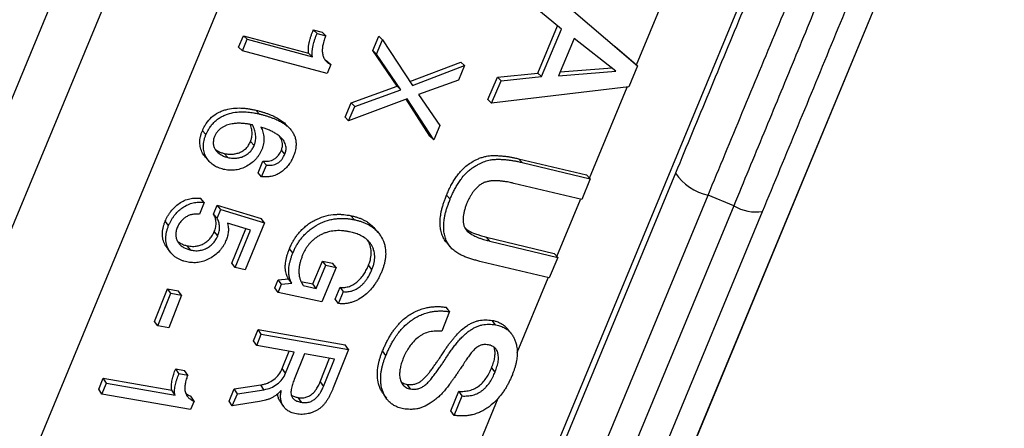
# Model space of a CAD drawing. Units: millimetres. Extents: x 0 to 420, y 0 to 297.
# Drawn here: x 206 to 218, y 220 to 225 of the extents above; entities that cross this region are included whole.
import ezdxf

# ---------------------------------------------------------------- set-up
doc = ezdxf.new("R2010")
doc.units = ezdxf.units.MM

msp = doc.modelspace()

# ---------------------------------------------------------------- linework, layer by layer
at = {"color": 7, "linetype": 'Continuous', "lineweight": 25}
for p, q in [((199.069, 202.949), (220.79, 255.388)), ((197.767, 203.423), (217.995, 252.256)), ((197.29, 203.945), (217.232, 252.089)), ((208.135, 204.305), (227.273, 250.508)), ((208.158, 204.354), (227.255, 250.46)), ((212.431, 225.407), (213.676, 224.345)), ((212.689, 224.82), (212.317, 225.127)), ((212.381, 224.248), (212.639, 224.862)), ((212.43, 224.204), (212.689, 224.82)), ((208.503, 224.585), (208.566, 224.735)), ((208.566, 224.735), (209.41, 224.508)), ((208.614, 224.688), (208.566, 224.735)), ((209.471, 224.809), (209.584, 224.779)), ((209.52, 224.763), (209.471, 224.809)), ((209.52, 224.763), (209.632, 224.733)), ((209.632, 224.733), (209.584, 224.779)), ((210.242, 224.541), (210.319, 224.729)), ((210.368, 224.683), (210.319, 224.729)), ((212.854, 224.698), (212.651, 224.215)), ((213.395, 224.275), (212.854, 224.698)), ((208.551, 224.538), (208.503, 224.585)), ((208.551, 224.538), (208.614, 224.688)), ((208.614, 224.688), (209.459, 224.462)), ((210.291, 224.495), (210.368, 224.683)), ((210.368, 224.683), (210.758, 224.089)), ((213.385, 224.594), (213.627, 224.388)), ((209.649, 224.243), (208.551, 224.538)), ((209.459, 224.462), (209.41, 224.508)), ((210.56, 224.078), (210.242, 224.541)), ((210.291, 224.495), (210.242, 224.541)), ((210.608, 224.031), (210.291, 224.495)), ((209.697, 224.36), (209.649, 224.406)), ((209.697, 224.36), (209.649, 224.243)), ((210.724, 224.141), (211.383, 224.392)), ((210.758, 224.089), (211.432, 224.347)), ((211.432, 224.347), (211.355, 224.159)), ((211.432, 224.347), (211.383, 224.392)), ((212.672, 224.265), (213.345, 224.318)), ((213.676, 224.345), (213.561, 224.071)), ((213.676, 224.345), (213.627, 224.388)), ((211.733, 223.906), (211.858, 224.197)), ((211.858, 224.197), (212.381, 224.248)), ((211.907, 224.151), (211.858, 224.197)), ((211.907, 224.151), (212.43, 224.204)), ((212.43, 224.204), (212.381, 224.248)), ((212.651, 224.215), (213.395, 224.275)), ((209.961, 223.865), (210.56, 224.078)), ((210.608, 224.031), (210.56, 224.078)), ((211.355, 224.159), (210.836, 223.972)), ((211.781, 223.86), (211.907, 224.151)), ((213.561, 224.071), (211.781, 223.86)), ((210.009, 223.817), (210.608, 224.031)), ((210.836, 223.972), (211.111, 223.571)), ((209.882, 223.68), (209.961, 223.865)), ((210.686, 223.917), (209.929, 223.631)), ((209.929, 223.631), (210.009, 223.817)), ((210.009, 223.817), (209.961, 223.865)), ((210.984, 223.433), (210.673, 223.911)), ((211.032, 223.385), (210.686, 223.917)), ((211.781, 223.86), (211.733, 223.906)), ((208.774, 223.718), (208.727, 223.768)), ((209.929, 223.631), (209.882, 223.68)), ((211.111, 223.571), (211.032, 223.385)), ((208.079, 223.451), (208.033, 223.502)), ((211.032, 223.385), (210.984, 223.433)), ((208.657, 223.361), (208.703, 223.31)), ((208.314, 223.208), (208.361, 223.156)), ((209.103, 223.2), (209.057, 223.251)), ((208.755, 222.956), (208.818, 223.107)), ((208.801, 222.904), (208.864, 223.055)), ((208.864, 223.055), (208.818, 223.107)), ((212.13, 223.139), (213.013, 222.928)), ((212.178, 223.09), (212.13, 223.139)), ((212.178, 223.09), (213.061, 222.879)), ((214.167, 222.952), (205.872, 202.926)), ((208.801, 222.904), (208.755, 222.956)), ((213.061, 222.879), (213.013, 222.928)), ((212.952, 222.608), (212.072, 222.819)), ((213.061, 222.879), (212.952, 222.608)), ((206.255, 202.546), (214.589, 222.665)), ((211.245, 222.616), (211.199, 222.667)), ((214.922, 222.527), (214.589, 222.665)), ((214.922, 222.527), (206.588, 202.408)), ((208.055, 222.573), (207.994, 222.421)), ((208.055, 222.573), (208.01, 222.626)), ((208.179, 222.42), (208.226, 222.535)), ((208.226, 222.535), (208.794, 222.363)), ((208.271, 222.481), (208.226, 222.535)), ((207.057, 202.563), (215.296, 222.453)), ((208.225, 222.366), (208.179, 222.42)), ((208.225, 222.366), (208.271, 222.481)), ((208.271, 222.481), (208.839, 222.308)), ((210.005, 222.347), (209.959, 222.4)), ((207.595, 222.272), (207.551, 222.327)), ((208.656, 222.211), (208.358, 222.301)), ((208.839, 222.308), (208.589, 221.698)), ((208.839, 222.308), (208.794, 222.363)), ((208.232, 222.14), (208.187, 222.195)), ((208.413, 221.783), (208.596, 222.229)), ((208.457, 221.727), (208.656, 222.211)), ((207.882, 221.954), (207.837, 222.01)), ((211.717, 222.122), (212.596, 221.911)), ((211.762, 222.07), (211.717, 222.122)), ((211.762, 222.07), (212.642, 221.859)), ((209.207, 221.917), (209.162, 221.972)), ((212.642, 221.859), (212.596, 221.911)), ((208.457, 221.727), (208.413, 221.783)), ((209.466, 221.514), (209.589, 221.812)), ((209.51, 221.457), (209.634, 221.756)), ((209.589, 221.812), (209.722, 221.784)), ((209.634, 221.756), (209.589, 221.812)), ((209.634, 221.756), (209.767, 221.728)), ((209.767, 221.728), (209.722, 221.784)), ((210.232, 221.702), (210.187, 221.757)), ((212.529, 221.592), (211.646, 221.803)), ((212.642, 221.859), (212.529, 221.592)), ((208.589, 221.698), (208.457, 221.727)), ((209.767, 221.728), (209.583, 221.284)), ((208.971, 221.462), (209.015, 221.567)), ((209.015, 221.567), (209.148, 221.581)), ((209.059, 221.51), (209.015, 221.567)), ((209.015, 221.405), (209.059, 221.51)), ((209.059, 221.51), (209.192, 221.525)), ((209.192, 221.525), (209.148, 221.581)), ((209.31, 221.547), (209.466, 221.514)), ((209.51, 221.457), (209.466, 221.514)), ((207.414, 221.029), (207.58, 221.451)), ((207.457, 220.97), (207.623, 221.393)), ((207.58, 221.451), (207.719, 221.427)), ((207.623, 221.393), (207.58, 221.451)), ((207.623, 221.393), (207.763, 221.369)), ((207.763, 221.369), (207.719, 221.427)), ((209.015, 221.405), (208.971, 221.462)), ((209.583, 221.284), (209.015, 221.405)), ((209.341, 221.493), (209.51, 221.457)), ((209.754, 221.317), (209.819, 221.471)), ((209.798, 221.26), (209.863, 221.415)), ((209.863, 221.415), (209.819, 221.471)), ((207.763, 221.369), (207.597, 220.945)), ((209.798, 221.26), (209.754, 221.317)), ((211.238, 221.156), (211.137, 220.901)), ((211.238, 221.156), (211.193, 221.212)), ((207.457, 220.97), (207.414, 221.029)), ((211.835, 220.986), (211.791, 221.042)), ((207.597, 220.945), (207.457, 220.97)), ((208.695, 220.775), (208.754, 220.923)), ((208.738, 220.715), (208.797, 220.864)), ((208.754, 220.923), (209.884, 220.725)), ((208.797, 220.864), (208.754, 220.923)), ((208.797, 220.864), (209.928, 220.666)), ((208.738, 220.715), (208.695, 220.775)), ((209.222, 220.631), (208.738, 220.715)), ((209.069, 220.416), (209.159, 220.642)), ((209.112, 220.356), (209.222, 220.631)), ((209.356, 220.607), (209.223, 220.276)), ((209.744, 220.539), (209.356, 220.607)), ((209.928, 220.666), (209.73, 220.169)), ((209.928, 220.666), (209.884, 220.725)), ((210.413, 220.586), (210.369, 220.645)), ((209.56, 220.246), (209.682, 220.55)), ((209.603, 220.185), (209.744, 220.539)), ((207.687, 220.412), (207.801, 220.392)), ((207.729, 220.351), (207.687, 220.412)), ((207.729, 220.351), (207.843, 220.331)), ((207.843, 220.331), (207.801, 220.392)), ((209.112, 220.356), (209.069, 220.416)), ((211.827, 220.37), (211.784, 220.428)), ((206.689, 220.149), (206.747, 220.291)), ((206.73, 220.087), (206.789, 220.228)), ((206.747, 220.291), (207.636, 220.135)), ((206.789, 220.228), (206.747, 220.291)), ((206.789, 220.228), (207.678, 220.073)), ((209.56, 220.246), (209.603, 220.185)), ((206.73, 220.087), (206.689, 220.149)), ((207.678, 220.073), (207.636, 220.135)), ((208.379, 219.995), (208.444, 220.153)), ((208.444, 220.153), (208.789, 220.205)), ((208.487, 220.091), (208.444, 220.153)), ((208.487, 220.091), (208.831, 220.143)), ((208.831, 220.143), (208.789, 220.205)), ((209.055, 220.13), (209.051, 220.131)), ((210.731, 220.152), (210.689, 220.212)), ((211.256, 219.87), (211.36, 220.122)), ((211.403, 220.062), (211.36, 220.122)), ((207.88, 219.885), (206.73, 220.087)), ((207.926, 219.994), (207.88, 219.885)), ((207.926, 219.994), (207.884, 220.057)), ((208.421, 219.932), (208.379, 219.995)), ((208.421, 219.932), (208.487, 220.091)), ((208.775, 219.99), (208.421, 219.932)), ((209.271, 220.042), (209.313, 219.98)), ((211.298, 219.809), (211.403, 220.062)), ((211.298, 219.809), (211.256, 219.87))]:
    msp.add_line(p, q, dxfattribs=at)
at = {"color": 8, "linetype": 'Continuous', "lineweight": 25}
for p, q in [((206.37, 204.311), (222.956, 244.353)), ((213.66, 224.358), (214.262, 225.809)), ((213.052, 222.888), (213.54, 224.068)), ((212.63, 221.871), (212.937, 222.611)), ((212.114, 220.624), (212.515, 221.593)), ((211.494, 219.127), (211.869, 220.033))]:
    msp.add_line(p, q, dxfattribs=at)
at = {"color": 7, "linetype": 'Continuous', "lineweight": 25, "flags": 128}
for points in [[(209.166, 223.53), (209.142, 223.555), (209.119, 223.58)], [(208.073, 223.159), (208.097, 223.133), (208.12, 223.107)], [(210.312, 222.182), (210.289, 222.208), (210.267, 222.235)], [(211.203, 222.048), (211.226, 222.021), (211.249, 221.994)], [(207.576, 221.979), (207.598, 221.95), (207.621, 221.922)], [(212.039, 220.87), (212.017, 220.898), (211.995, 220.926)], [(209.043, 219.988), (209.064, 219.956), (209.085, 219.925)], [(210.375, 220.093), (210.396, 220.063), (210.418, 220.032)]]:
    msp.add_lwpolyline(points, dxfattribs=at)
at = {"color": 7, "linetype": 'Continuous', "lineweight": 25}
for centre, radius, start, end in [((214.734, 223.333), 0.683, 213.9282, 257.7433), ((215.22, 223.047), 0.599, 240.2348, 277.3124)]:
    msp.add_arc(centre, radius, start, end, dxfattribs=at)
for points, knots in [([(228.087, 255.823), (227.97, 255.513), (227.736, 254.892), (227.376, 253.941), (227.008, 252.972), (226.632, 251.986), (226.249, 250.983), (225.857, 249.96), (225.456, 248.917), (225.047, 247.856), (224.631, 246.783), (224.211, 245.698), (223.785, 244.604), (223.354, 243.499), (222.918, 242.386), (222.502, 241.325), (222.105, 240.317), (221.729, 239.365), (221.351, 238.408), (220.97, 237.448), (220.564, 236.426), (220.131, 235.339), (219.671, 234.189), (219.209, 233.038), (218.746, 231.886), (218.281, 230.735), (217.815, 229.585), (217.348, 228.436), (216.906, 227.352), (216.489, 226.331), (216.096, 225.374), (215.704, 224.42), (215.312, 223.471), (215.052, 222.842), (214.922, 222.527)], [0, 0, 0, 0, 0.032235, 0.064475, 0.096709, 0.129157, 0.161611, 0.194058, 0.227069, 0.260093, 0.293116, 0.326127, 0.359138, 0.392162, 0.425185, 0.458196, 0.485959, 0.513734, 0.541512, 0.569286, 0.597049, 0.630056, 0.663076, 0.696095, 0.729102, 0.762109, 0.795128, 0.828148, 0.861155, 0.888916, 0.916689, 0.944466, 0.972238, 1, 1, 1, 1]), ([(215.296, 222.453), (215.449, 222.824), (215.757, 223.567), (216.219, 224.689), (216.682, 225.817), (217.145, 226.949), (217.609, 228.085), (218.072, 229.224), (218.535, 230.366), (218.972, 231.448), (219.383, 232.471), (219.77, 233.432), (220.155, 234.393), (220.538, 235.353), (220.944, 236.371), (221.371, 237.446), (221.819, 238.578), (222.264, 239.705), (222.705, 240.825), (223.143, 241.939), (223.576, 243.046), (224.004, 244.144), (224.405, 245.175), (224.78, 246.14), (225.128, 247.04), (225.473, 247.932), (225.813, 248.816), (226.167, 249.737), (226.533, 250.693), (226.911, 251.682), (227.283, 252.659), (227.649, 253.623), (228.009, 254.574), (228.243, 255.194), (228.359, 255.503)], [0, 0, 0, 0, 0.033009, 0.066031, 0.099053, 0.132062, 0.165071, 0.198093, 0.231114, 0.264123, 0.291888, 0.319665, 0.347445, 0.375221, 0.402987, 0.435996, 0.469018, 0.502041, 0.53505, 0.56806, 0.601082, 0.634104, 0.667114, 0.694877, 0.722651, 0.750429, 0.778204, 0.805967, 0.838197, 0.870434, 0.902664, 0.935107, 0.967557, 1, 1, 1, 1]), ([(217.776, 231.595), (217.747, 231.528), (217.571, 231.109), (217.247, 230.336), (216.804, 229.28), (216.362, 228.225), (215.92, 227.168), (215.479, 226.111), (215.039, 225.053), (214.601, 223.999), (214.312, 223.301), (214.167, 222.952)], [0, 0, 0, 0, 0.023176, 0.1446, 0.266064, 0.387529, 0.508953, 0.631694, 0.754477, 0.877259, 1, 1, 1, 1]), ([(214.589, 222.665), (214.737, 223.023), (215.033, 223.737), (215.482, 224.816), (215.932, 225.899), (216.387, 226.99), (216.846, 228.087), (217.308, 229.192), (217.772, 230.297), (218.082, 231.035), (218.237, 231.404)], [0, 0, 0, 0, 0.124271, 0.248586, 0.372901, 0.497172, 0.622857, 0.748586, 0.874315, 1, 1, 1, 1]), ([(209.41, 224.508), (209.409, 224.52), (209.406, 224.545), (209.407, 224.582), (209.413, 224.62), (209.42, 224.657), (209.43, 224.696), (209.442, 224.734), (209.456, 224.772), (209.466, 224.797), (209.471, 224.809)], [0, 0, 0, 0, 0.124976, 0.249928, 0.367209, 0.499935, 0.617758, 0.749955, 0.874974, 1, 1, 1, 1]), ([(209.459, 224.462), (209.457, 224.474), (209.454, 224.498), (209.456, 224.535), (209.461, 224.574), (209.469, 224.611), (209.479, 224.65), (209.491, 224.688), (209.505, 224.726), (209.515, 224.751), (209.52, 224.763)], [0, 0, 0, 0, 0.124901, 0.24982, 0.367065, 0.499833, 0.617646, 0.749898, 0.874945, 1, 1, 1, 1]), ([(209.632, 224.733), (209.627, 224.72), (209.618, 224.697), (209.606, 224.661), (209.596, 224.62), (209.587, 224.571), (209.587, 224.517), (209.596, 224.475), (209.609, 224.444), (209.622, 224.423), (209.637, 224.403), (209.656, 224.387), (209.675, 224.372), (209.69, 224.364), (209.697, 224.36)], [0, 0, 0, 0, 0.0925495, 0.1647794, 0.2504672, 0.3773151, 0.5005839, 0.625197, 0.6858244, 0.7503644, 0.8116984, 0.8751893, 0.9375921, 1, 1, 1, 1]), ([(209.623, 224.422), (209.624, 224.421), (209.632, 224.415), (209.642, 224.41), (209.649, 224.406)], [0, 0, 0, 0, 0.192294, 1, 1, 1, 1]), ([(208.033, 223.502), (208.038, 223.514), (208.047, 223.535), (208.064, 223.566), (208.094, 223.616), (208.149, 223.679), (208.224, 223.731), (208.288, 223.76), (208.353, 223.781), (208.436, 223.796), (208.518, 223.798), (208.583, 223.793), (208.63, 223.787), (208.678, 223.779), (208.709, 223.772), (208.727, 223.768)], [0, 0, 0, 0, 0.045417, 0.083846, 0.125567, 0.249898, 0.37287, 0.436617, 0.497515, 0.620716, 0.744681, 0.808982, 0.872644, 0.929254, 1, 1, 1, 1]), ([(208.079, 223.451), (208.084, 223.462), (208.093, 223.483), (208.11, 223.515), (208.132, 223.55), (208.161, 223.588), (208.199, 223.627), (208.241, 223.66), (208.287, 223.688), (208.334, 223.71), (208.4, 223.731), (208.483, 223.747), (208.563, 223.748), (208.622, 223.744), (208.661, 223.74), (208.697, 223.735), (208.734, 223.727), (208.76, 223.722), (208.774, 223.718)], [0, 0, 0, 0, 0.042179, 0.083615, 0.125374, 0.187837, 0.250925, 0.312112, 0.373889, 0.437607, 0.498426, 0.621424, 0.747096, 0.799939, 0.849658, 0.897992, 0.941692, 1, 1, 1, 1]), ([(208.727, 223.768), (208.741, 223.764), (208.768, 223.757), (208.809, 223.746), (208.848, 223.734), (208.886, 223.72), (208.934, 223.702), (208.989, 223.676), (209.047, 223.642), (209.09, 223.61), (209.111, 223.587), (209.118, 223.579)], [0, 0, 0, 0, 0.098825, 0.186464, 0.279382, 0.372752, 0.462962, 0.629018, 0.782831, 0.925767, 1, 1, 1, 1]), ([(208.774, 223.718), (208.788, 223.715), (208.815, 223.708), (208.856, 223.697), (208.895, 223.684), (208.933, 223.671), (208.976, 223.654), (209.021, 223.634), (209.066, 223.609), (209.107, 223.582), (209.145, 223.552), (209.179, 223.517), (209.209, 223.476), (209.231, 223.431), (209.245, 223.381), (209.249, 223.329), (209.245, 223.28), (209.236, 223.239), (209.225, 223.202), (209.216, 223.179), (209.211, 223.165)], [0, 0, 0, 0, 0.053259, 0.100543, 0.150703, 0.201062, 0.249796, 0.317628, 0.381673, 0.442221, 0.499609, 0.563646, 0.624538, 0.688203, 0.749543, 0.810774, 0.874691, 0.916189, 0.953672, 1, 1, 1, 1]), ([(208.683, 223.577), (208.665, 223.581), (208.63, 223.588), (208.578, 223.595), (208.525, 223.599), (208.471, 223.598), (208.423, 223.593), (208.382, 223.584), (208.347, 223.573), (208.314, 223.558), (208.282, 223.54), (208.253, 223.518), (208.228, 223.491), (208.206, 223.461), (208.196, 223.439), (208.191, 223.428)], [0, 0, 0, 0, 0.106085, 0.200827, 0.300713, 0.401587, 0.499644, 0.564515, 0.626078, 0.689422, 0.749678, 0.813287, 0.874772, 0.937368, 1, 1, 1, 1]), ([(208.657, 223.361), (208.66, 223.369), (208.666, 223.385), (208.672, 223.408), (208.676, 223.435), (208.678, 223.466), (208.676, 223.5), (208.67, 223.533), (208.663, 223.561), (208.657, 223.577), (208.655, 223.582)], [0, 0, 0, 0, 0.113138, 0.20285, 0.306586, 0.457398, 0.613117, 0.75729, 0.919697, 1, 1, 1, 1]), ([(208.703, 223.31), (208.707, 223.318), (208.712, 223.334), (208.719, 223.357), (208.723, 223.384), (208.725, 223.415), (208.723, 223.449), (208.717, 223.483), (208.708, 223.515), (208.697, 223.547), (208.687, 223.567), (208.683, 223.577)], [0, 0, 0, 0, 0.092338, 0.165552, 0.2502, 0.373237, 0.500238, 0.617784, 0.750159, 0.875082, 1, 1, 1, 1]), ([(208.792, 223.549), (208.797, 223.538), (208.807, 223.517), (208.819, 223.483), (208.827, 223.447), (208.833, 223.398), (208.83, 223.347), (208.818, 223.296), (208.808, 223.271), (208.803, 223.258)], [0, 0, 0, 0, 0.12496, 0.249914, 0.376226, 0.499971, 0.749736, 0.874833, 1, 1, 1, 1]), ([(209.103, 223.2), (209.106, 223.208), (209.112, 223.223), (209.117, 223.247), (209.12, 223.274), (209.117, 223.304), (209.107, 223.336), (209.092, 223.365), (209.067, 223.4), (209.031, 223.434), (208.986, 223.466), (208.94, 223.491), (208.893, 223.513), (208.843, 223.532), (208.81, 223.543), (208.792, 223.549)], [0, 0, 0, 0, 0.042112, 0.083273, 0.125296, 0.186178, 0.25034, 0.312814, 0.373752, 0.500244, 0.600217, 0.697327, 0.799894, 0.894246, 1, 1, 1, 1]), ([(208.074, 223.16), (208.06, 223.177), (208.032, 223.212), (208.006, 223.277), (207.998, 223.338), (208.001, 223.388), (208.008, 223.427), (208.018, 223.465), (208.028, 223.49), (208.033, 223.502)], [0, 0, 0, 0, 0.188805, 0.391518, 0.59405, 0.695521, 0.797, 0.898483, 1, 1, 1, 1]), ([(208.306, 223.001), (208.294, 223.004), (208.271, 223.01), (208.237, 223.023), (208.204, 223.039), (208.164, 223.064), (208.121, 223.102), (208.086, 223.15), (208.066, 223.192), (208.05, 223.237), (208.045, 223.286), (208.047, 223.337), (208.054, 223.375), (208.065, 223.414), (208.074, 223.439), (208.079, 223.451)], [0, 0, 0, 0, 0.062448, 0.1248844, 0.1887279, 0.249768, 0.3754185, 0.4994518, 0.5619841, 0.6245339, 0.7494474, 0.8120596, 0.8746913, 0.9373337, 1, 1, 1, 1]), ([(208.191, 223.428), (208.188, 223.42), (208.182, 223.404), (208.174, 223.371), (208.173, 223.338), (208.178, 223.308), (208.185, 223.286), (208.195, 223.266), (208.209, 223.246), (208.227, 223.225), (208.249, 223.206), (208.272, 223.19), (208.295, 223.178), (208.316, 223.169), (208.338, 223.162), (208.353, 223.158), (208.361, 223.156)], [0, 0, 0, 0, 0.062669, 0.125303, 0.250184, 0.312369, 0.375295, 0.435351, 0.500339, 0.580125, 0.663069, 0.750199, 0.808763, 0.875096, 0.937544, 1, 1, 1, 1]), ([(209.057, 223.251), (209.06, 223.259), (209.065, 223.274), (209.071, 223.297), (209.073, 223.324), (209.07, 223.355), (209.059, 223.393), (209.043, 223.416), (209.033, 223.43)], [0, 0, 0, 0, 0.120719, 0.238694, 0.359121, 0.533771, 0.717851, 1, 1, 1, 1]), ([(208.314, 223.208), (208.326, 223.205), (208.346, 223.201), (208.378, 223.197), (208.415, 223.197), (208.46, 223.201), (208.51, 223.216), (208.55, 223.235), (208.58, 223.256), (208.606, 223.279), (208.629, 223.307), (208.646, 223.337), (208.653, 223.353), (208.657, 223.361)], [0, 0, 0, 0, 0.0913364, 0.1655643, 0.2502134, 0.3743251, 0.5001541, 0.6296246, 0.6905456, 0.7501049, 0.8749003, 0.9374354, 1, 1, 1, 1]), ([(208.361, 223.156), (208.372, 223.153), (208.392, 223.149), (208.424, 223.145), (208.461, 223.145), (208.506, 223.15), (208.556, 223.164), (208.597, 223.184), (208.626, 223.205), (208.653, 223.228), (208.675, 223.256), (208.693, 223.286), (208.7, 223.302), (208.703, 223.31)], [0, 0, 0, 0, 0.091194, 0.165314, 0.249852, 0.373825, 0.499575, 0.629055, 0.690018, 0.749645, 0.874648, 0.937307, 1, 1, 1, 1]), ([(208.199, 223.262), (208.2, 223.26), (208.209, 223.252), (208.226, 223.242), (208.248, 223.23), (208.27, 223.221), (208.292, 223.213), (208.307, 223.21), (208.314, 223.208)], [0, 0, 0, 0, 0.042102, 0.289764, 0.456256, 0.644851, 0.822412, 1, 1, 1, 1]), ([(208.803, 223.258), (208.798, 223.247), (208.788, 223.223), (208.768, 223.189), (208.746, 223.157), (208.712, 223.117), (208.662, 223.074), (208.595, 223.033), (208.522, 223.003), (208.46, 222.991), (208.412, 222.988), (208.376, 222.99), (208.34, 222.994), (208.317, 222.999), (208.306, 223.001)], [0, 0, 0, 0, 0.062672, 0.125318, 0.188287, 0.250575, 0.372237, 0.500533, 0.624499, 0.750194, 0.811418, 0.875102, 0.937544, 1, 1, 1, 1]), ([(209.211, 223.165), (209.207, 223.155), (209.198, 223.135), (209.182, 223.106), (209.165, 223.077), (209.138, 223.041), (209.1, 223), (209.047, 222.958), (208.988, 222.927), (208.935, 222.911), (208.893, 222.904), (208.862, 222.902), (208.831, 222.902), (208.811, 222.903), (208.801, 222.904)], [0, 0, 0, 0, 0.062661, 0.125307, 0.190227, 0.250572, 0.375646, 0.500629, 0.624424, 0.750211, 0.812496, 0.875114, 0.937554, 1, 1, 1, 1]), ([(208.818, 223.107), (208.842, 223.106), (208.878, 223.104), (208.927, 223.115), (208.962, 223.131), (208.994, 223.154), (209.029, 223.193), (209.046, 223.228), (209.057, 223.251)], [0, 0, 0, 0, 0.249986, 0.377816, 0.500172, 0.623861, 0.750237, 1, 1, 1, 1]), ([(208.864, 223.055), (208.888, 223.054), (208.924, 223.052), (208.973, 223.063), (209.008, 223.08), (209.04, 223.103), (209.076, 223.142), (209.092, 223.177), (209.103, 223.2)], [0, 0, 0, 0, 0.249567, 0.377205, 0.49956, 0.623634, 0.74982, 1, 1, 1, 1]), ([(211.199, 222.667), (211.207, 222.686), (211.223, 222.723), (211.249, 222.778), (211.278, 222.83), (211.309, 222.882), (211.343, 222.929), (211.377, 222.972), (211.412, 223.009), (211.456, 223.048), (211.512, 223.087), (211.57, 223.121), (211.624, 223.145), (211.671, 223.161), (211.726, 223.175), (211.79, 223.181), (211.852, 223.18), (211.906, 223.176), (211.952, 223.172), (211.997, 223.166), (212.04, 223.158), (212.085, 223.149), (212.114, 223.143), (212.13, 223.139)], [0, 0, 0, 0, 0.053483, 0.10043, 0.15161, 0.202348, 0.250048, 0.293706, 0.335244, 0.375042, 0.437507, 0.499986, 0.541079, 0.584105, 0.624972, 0.686506, 0.749928, 0.791114, 0.832777, 0.874963, 0.916195, 0.953684, 1, 1, 1, 1]), ([(211.245, 222.616), (211.254, 222.635), (211.269, 222.672), (211.296, 222.727), (211.324, 222.78), (211.356, 222.831), (211.394, 222.886), (211.44, 222.941), (211.49, 222.988), (211.538, 223.023), (211.581, 223.05), (211.633, 223.08), (211.695, 223.105), (211.757, 223.123), (211.812, 223.13), (211.86, 223.132), (211.907, 223.131), (211.953, 223.128), (211.999, 223.123), (212.044, 223.117), (212.088, 223.11), (212.132, 223.1), (212.162, 223.094), (212.178, 223.09)], [0, 0, 0, 0, 0.053585, 0.100626, 0.151909, 0.202741, 0.250534, 0.315268, 0.375639, 0.415633, 0.460942, 0.500684, 0.563131, 0.625531, 0.665114, 0.708021, 0.750352, 0.791437, 0.83303, 0.87518, 0.916277, 0.953722, 1, 1, 1, 1]), ([(212.072, 222.819), (212.056, 222.823), (212.028, 222.829), (211.985, 222.838), (211.944, 222.844), (211.899, 222.85), (211.854, 222.853), (211.808, 222.854), (211.764, 222.85), (211.718, 222.841), (211.682, 222.828), (211.653, 222.812), (211.626, 222.794), (211.594, 222.767), (211.562, 222.733), (211.536, 222.7), (211.515, 222.667), (211.496, 222.634), (211.478, 222.599), (211.468, 222.576), (211.463, 222.563)], [0, 0, 0, 0, 0.072391, 0.124853, 0.187524, 0.249705, 0.318259, 0.374556, 0.440687, 0.499415, 0.561793, 0.592335, 0.62432, 0.686865, 0.749425, 0.799513, 0.848191, 0.900837, 0.946466, 1, 1, 1, 1]), ([(211.204, 222.049), (211.199, 222.053), (211.18, 222.073), (211.156, 222.116), (211.131, 222.177), (211.118, 222.243), (211.114, 222.313), (211.118, 222.375), (211.126, 222.431), (211.136, 222.479), (211.149, 222.526), (211.164, 222.571), (211.18, 222.618), (211.192, 222.65), (211.199, 222.667)], [0, 0, 0, 0, 0.0301473, 0.1377523, 0.2433217, 0.3518413, 0.4580358, 0.5694358, 0.6395437, 0.7112361, 0.7847853, 0.8537263, 0.9195969, 1, 1, 1, 1]), ([(207.551, 222.327), (207.555, 222.338), (207.565, 222.36), (207.582, 222.393), (207.602, 222.425), (207.631, 222.466), (207.673, 222.513), (207.732, 222.562), (207.798, 222.599), (207.857, 222.618), (207.905, 222.626), (207.94, 222.629), (207.975, 222.629), (207.998, 222.627), (208.01, 222.626)], [0, 0, 0, 0, 0.062557, 0.125102, 0.189659, 0.250193, 0.376122, 0.500109, 0.624153, 0.749821, 0.810742, 0.874899, 0.937442, 1, 1, 1, 1]), ([(207.595, 222.272), (207.6, 222.283), (207.61, 222.305), (207.627, 222.338), (207.646, 222.37), (207.671, 222.405), (207.701, 222.44), (207.738, 222.475), (207.784, 222.511), (207.832, 222.539), (207.879, 222.557), (207.914, 222.566), (207.95, 222.572), (207.985, 222.575), (208.021, 222.575), (208.044, 222.573), (208.055, 222.573)], [0, 0, 0, 0, 0.062632, 0.125249, 0.189861, 0.25047, 0.334565, 0.417587, 0.500665, 0.624639, 0.686672, 0.750338, 0.81111, 0.875175, 0.937583, 1, 1, 1, 1]), ([(211.646, 221.803), (211.627, 221.808), (211.591, 221.817), (211.538, 221.832), (211.487, 221.849), (211.437, 221.867), (211.384, 221.891), (211.331, 221.921), (211.279, 221.96), (211.235, 222.007), (211.201, 222.063), (211.177, 222.125), (211.164, 222.191), (211.16, 222.26), (211.164, 222.323), (211.172, 222.379), (211.182, 222.427), (211.195, 222.474), (211.21, 222.519), (211.227, 222.566), (211.239, 222.598), (211.245, 222.616)], [0, 0, 0, 0, 0.053153, 0.101258, 0.151405, 0.202181, 0.24916, 0.314267, 0.374153, 0.436757, 0.499163, 0.561413, 0.623408, 0.685071, 0.749792, 0.79052, 0.832179, 0.874927, 0.914984, 0.953271, 1, 1, 1, 1]), ([(211.463, 222.563), (211.457, 222.548), (211.445, 222.518), (211.431, 222.472), (211.42, 222.426), (211.413, 222.38), (211.412, 222.334), (211.418, 222.29), (211.429, 222.256), (211.442, 222.231), (211.465, 222.2), (211.498, 222.173), (211.537, 222.149), (211.565, 222.135), (211.598, 222.12), (211.635, 222.106), (211.675, 222.093), (211.717, 222.081), (211.746, 222.074), (211.762, 222.07)], [0, 0, 0, 0, 0.062667, 0.125321, 0.187965, 0.250594, 0.314241, 0.375724, 0.438212, 0.469249, 0.500702, 0.61253, 0.655358, 0.701226, 0.750264, 0.810796, 0.875133, 0.927825, 1, 1, 1, 1]), ([(207.994, 222.421), (207.984, 222.421), (207.965, 222.422), (207.937, 222.421), (207.903, 222.417), (207.864, 222.407), (207.823, 222.387), (207.785, 222.36), (207.756, 222.33), (207.735, 222.301), (207.719, 222.275), (207.711, 222.257), (207.707, 222.248)], [0, 0, 0, 0, 0.083267, 0.167444, 0.249793, 0.376847, 0.499437, 0.622917, 0.749479, 0.831667, 0.916875, 1, 1, 1, 1]), ([(208.187, 222.195), (208.191, 222.205), (208.198, 222.224), (208.206, 222.254), (208.21, 222.284), (208.211, 222.313), (208.208, 222.342), (208.202, 222.369), (208.192, 222.396), (208.184, 222.412), (208.179, 222.42)], [0, 0, 0, 0, 0.125028, 0.250003, 0.376001, 0.499994, 0.623635, 0.749979, 0.874967, 1, 1, 1, 1]), ([(209.162, 221.972), (209.169, 221.988), (209.182, 222.018), (209.204, 222.062), (209.23, 222.104), (209.259, 222.146), (209.293, 222.188), (209.335, 222.232), (209.384, 222.274), (209.436, 222.311), (209.51, 222.354), (209.608, 222.394), (209.704, 222.413), (209.775, 222.418), (209.822, 222.418), (209.868, 222.415), (209.913, 222.409), (209.943, 222.403), (209.959, 222.4)], [0, 0, 0, 0, 0.053444, 0.099424, 0.150801, 0.199911, 0.250116, 0.312624, 0.375132, 0.437555, 0.500157, 0.624999, 0.74986, 0.799478, 0.849602, 0.899848, 0.946614, 1, 1, 1, 1]), ([(209.959, 222.4), (209.975, 222.397), (210.004, 222.39), (210.047, 222.377), (210.088, 222.362), (210.127, 222.344), (210.168, 222.321), (210.208, 222.292), (210.244, 222.263), (210.259, 222.241), (210.265, 222.233)], [0, 0, 0, 0, 0.130726, 0.244452, 0.369778, 0.4933, 0.612348, 0.764187, 0.918433, 1, 1, 1, 1]), ([(207.578, 221.98), (207.567, 221.993), (207.542, 222.026), (207.519, 222.09), (207.512, 222.154), (207.516, 222.207), (207.524, 222.247), (207.535, 222.287), (207.545, 222.314), (207.551, 222.327)], [0, 0, 0, 0, 0.147619, 0.360536, 0.573392, 0.679014, 0.786683, 0.893324, 1, 1, 1, 1]), ([(207.832, 221.8), (207.82, 221.803), (207.794, 221.809), (207.757, 221.822), (207.723, 221.838), (207.679, 221.863), (207.633, 221.903), (207.59, 221.963), (207.563, 222.034), (207.557, 222.098), (207.561, 222.151), (207.569, 222.192), (207.58, 222.232), (207.59, 222.259), (207.595, 222.272)], [0, 0, 0, 0, 0.062459, 0.124905, 0.188592, 0.249825, 0.374634, 0.499493, 0.624405, 0.749374, 0.8114, 0.874665, 0.937321, 1, 1, 1, 1]), ([(208.232, 222.14), (208.236, 222.15), (208.243, 222.169), (208.251, 222.199), (208.255, 222.229), (208.256, 222.259), (208.253, 222.287), (208.247, 222.315), (208.237, 222.341), (208.229, 222.358), (208.225, 222.366)], [0, 0, 0, 0, 0.125123, 0.250184, 0.376213, 0.500275, 0.623869, 0.750208, 0.8751, 1, 1, 1, 1]), ([(208.358, 222.301), (208.36, 222.293), (208.365, 222.275), (208.369, 222.248), (208.371, 222.22), (208.369, 222.191), (208.365, 222.162), (208.358, 222.133), (208.349, 222.104), (208.342, 222.085), (208.338, 222.076)], [0, 0, 0, 0, 0.124905, 0.249836, 0.374793, 0.499787, 0.623246, 0.749858, 0.874915, 1, 1, 1, 1]), ([(209.207, 221.917), (209.214, 221.933), (209.226, 221.963), (209.249, 222.007), (209.275, 222.049), (209.304, 222.091), (209.339, 222.134), (209.38, 222.178), (209.445, 222.234), (209.536, 222.292), (209.633, 222.333), (209.713, 222.353), (209.769, 222.361), (209.821, 222.365), (209.868, 222.365), (209.913, 222.362), (209.959, 222.356), (209.989, 222.35), (210.005, 222.347)], [0, 0, 0, 0, 0.053537, 0.099603, 0.151072, 0.200267, 0.250555, 0.313142, 0.375707, 0.500587, 0.625375, 0.687047, 0.750267, 0.799783, 0.849838, 0.899963, 0.946691, 1, 1, 1, 1]), ([(210.005, 222.347), (210.02, 222.344), (210.05, 222.337), (210.093, 222.324), (210.133, 222.309), (210.173, 222.29), (210.23, 222.259), (210.283, 222.217), (210.329, 222.163), (210.367, 222.103), (210.394, 222.036), (210.408, 221.963), (210.41, 221.911), (210.408, 221.861), (210.401, 221.815), (210.39, 221.769), (210.376, 221.723), (210.364, 221.693), (210.358, 221.677)], [0, 0, 0, 0, 0.053253, 0.099633, 0.150772, 0.201137, 0.249732, 0.374453, 0.437087, 0.499405, 0.624099, 0.686823, 0.749421, 0.798792, 0.849083, 0.899658, 0.946595, 1, 1, 1, 1]), ([(207.707, 222.248), (207.704, 222.239), (207.698, 222.222), (207.689, 222.187), (207.686, 222.144), (207.696, 222.095), (207.718, 222.053), (207.749, 222.016), (207.781, 221.992), (207.81, 221.977), (207.833, 221.968), (207.857, 221.959), (207.873, 221.956), (207.882, 221.954)], [0, 0, 0, 0, 0.062691, 0.1253526, 0.2503953, 0.3726802, 0.500305, 0.6252441, 0.7501129, 0.8093204, 0.8750553, 0.9375227, 1, 1, 1, 1]), ([(207.837, 222.01), (207.848, 222.008), (207.87, 222.004), (207.904, 222.001), (207.944, 222.003), (207.992, 222.011), (208.043, 222.032), (208.091, 222.062), (208.125, 222.094), (208.148, 222.123), (208.163, 222.146), (208.177, 222.17), (208.184, 222.187), (208.187, 222.195)], [0, 0, 0, 0, 0.084151, 0.166089, 0.250216, 0.377577, 0.500005, 0.626485, 0.749795, 0.810757, 0.874878, 0.937431, 1, 1, 1, 1]), ([(207.882, 221.954), (207.893, 221.952), (207.914, 221.948), (207.948, 221.945), (207.989, 221.947), (208.028, 221.954), (208.062, 221.966), (208.096, 221.981), (208.135, 222.007), (208.17, 222.039), (208.193, 222.068), (208.208, 222.091), (208.222, 222.115), (208.229, 222.132), (208.232, 222.14)], [0, 0, 0, 0, 0.083881, 0.165704, 0.249764, 0.376914, 0.438408, 0.499502, 0.62597, 0.749413, 0.810435, 0.874673, 0.937326, 1, 1, 1, 1]), ([(209.942, 222.19), (209.928, 222.193), (209.9, 222.198), (209.857, 222.204), (209.813, 222.206), (209.754, 222.206), (209.694, 222.198), (209.634, 222.18), (209.589, 222.163), (209.547, 222.141), (209.506, 222.115), (209.468, 222.085), (209.435, 222.053), (209.408, 222.022), (209.385, 221.991), (209.366, 221.959), (209.348, 221.926), (209.338, 221.903), (209.333, 221.891)], [0, 0, 0, 0, 0.062428, 0.124849, 0.188066, 0.249697, 0.373581, 0.437338, 0.499349, 0.562171, 0.624382, 0.687819, 0.749484, 0.799856, 0.848586, 0.90062, 0.94648, 1, 1, 1, 1]), ([(210.232, 221.702), (210.237, 221.716), (210.248, 221.745), (210.26, 221.789), (210.267, 221.832), (210.269, 221.89), (210.259, 221.945), (210.239, 221.996), (210.22, 222.03), (210.195, 222.062), (210.157, 222.1), (210.114, 222.129), (210.07, 222.15), (210.039, 222.163), (210.008, 222.173), (209.976, 222.182), (209.954, 222.187), (209.942, 222.19)], [0, 0, 0, 0, 0.062671, 0.125315, 0.188846, 0.250558, 0.375463, 0.437752, 0.500519, 0.561765, 0.625474, 0.750216, 0.800176, 0.850108, 0.899527, 0.946668, 1, 1, 1, 1]), ([(211.439, 222.238), (211.448, 222.231), (211.481, 222.205), (211.537, 222.178), (211.601, 222.154), (211.657, 222.137), (211.696, 222.128), (211.717, 222.122)], [0, 0, 0, 0, 0.113787, 0.428548, 0.615329, 0.789754, 1, 1, 1, 1]), ([(207.712, 222.069), (207.722, 222.06), (207.739, 222.047), (207.765, 222.033), (207.788, 222.024), (207.812, 222.015), (207.829, 222.012), (207.837, 222.01)], [0, 0, 0, 0, 0.295688, 0.462764, 0.647816, 0.823891, 1, 1, 1, 1]), ([(208.338, 222.076), (208.333, 222.064), (208.323, 222.04), (208.303, 222.006), (208.28, 221.973), (208.246, 221.933), (208.196, 221.887), (208.128, 221.842), (208.067, 221.814), (208.016, 221.8), (207.979, 221.793), (207.941, 221.79), (207.904, 221.79), (207.867, 221.794), (207.844, 221.798), (207.832, 221.8)], [0, 0, 0, 0, 0.06266, 0.125296, 0.188248, 0.250535, 0.373014, 0.500549, 0.626466, 0.687212, 0.750268, 0.810729, 0.87513, 0.937558, 1, 1, 1, 1]), ([(210.187, 221.757), (210.191, 221.768), (210.198, 221.787), (210.208, 221.815), (210.219, 221.863), (210.226, 221.93), (210.213, 222.013), (210.188, 222.058), (210.175, 222.081)], [0, 0, 0, 0, 0.0937241, 0.1683366, 0.2533331, 0.506123, 0.7588361, 1, 1, 1, 1]), ([(209.148, 221.581), (209.143, 221.59), (209.133, 221.608), (209.121, 221.638), (209.112, 221.674), (209.107, 221.717), (209.108, 221.764), (209.113, 221.808), (209.121, 221.849), (209.132, 221.889), (209.146, 221.931), (209.156, 221.957), (209.162, 221.972)], [0, 0, 0, 0, 0.084696, 0.164672, 0.250011, 0.371976, 0.499908, 0.594456, 0.696202, 0.800671, 0.893112, 1, 1, 1, 1]), ([(209.192, 221.525), (209.187, 221.534), (209.177, 221.552), (209.166, 221.582), (209.157, 221.617), (209.151, 221.661), (209.152, 221.708), (209.158, 221.752), (209.166, 221.793), (209.177, 221.834), (209.19, 221.875), (209.201, 221.902), (209.207, 221.917)], [0, 0, 0, 0, 0.08456, 0.164458, 0.249768, 0.371682, 0.499649, 0.594209, 0.69601, 0.800527, 0.893041, 1, 1, 1, 1]), ([(209.333, 221.891), (209.327, 221.876), (209.317, 221.848), (209.303, 221.806), (209.293, 221.764), (209.286, 221.722), (209.284, 221.676), (209.286, 221.629), (209.295, 221.59), (209.303, 221.564), (209.309, 221.549), (209.317, 221.533), (209.327, 221.515), (209.336, 221.501), (209.341, 221.493)], [0, 0, 0, 0, 0.10694, 0.2006, 0.302007, 0.402728, 0.500356, 0.626639, 0.750218, 0.793442, 0.835051, 0.875145, 0.927062, 1, 1, 1, 1]), ([(209.819, 221.471), (209.829, 221.47), (209.843, 221.469), (209.863, 221.469), (209.893, 221.471), (209.939, 221.481), (209.997, 221.509), (210.048, 221.548), (210.093, 221.594), (210.125, 221.637), (210.147, 221.673), (210.161, 221.701), (210.175, 221.729), (210.183, 221.748), (210.187, 221.757)], [0, 0, 0, 0, 0.062566, 0.092803, 0.12514, 0.249911, 0.374702, 0.499646, 0.620859, 0.749695, 0.809524, 0.874847, 0.937419, 1, 1, 1, 1]), ([(210.358, 221.677), (210.352, 221.663), (210.34, 221.634), (210.32, 221.593), (210.296, 221.552), (210.263, 221.499), (210.213, 221.437), (210.143, 221.371), (210.077, 221.324), (210.021, 221.295), (209.977, 221.278), (209.932, 221.266), (209.894, 221.26), (209.864, 221.257), (209.834, 221.257), (209.813, 221.259), (209.798, 221.26)], [0, 0, 0, 0, 0.062633, 0.125256, 0.188515, 0.250496, 0.375437, 0.500596, 0.625485, 0.686995, 0.750401, 0.811781, 0.8752, 0.907422, 0.937608, 1, 1, 1, 1]), ([(209.863, 221.415), (209.87, 221.414), (209.883, 221.413), (209.903, 221.413), (209.935, 221.415), (209.983, 221.425), (210.031, 221.448), (210.067, 221.473), (210.095, 221.495), (210.123, 221.522), (210.15, 221.555), (210.173, 221.587), (210.191, 221.618), (210.206, 221.645), (210.22, 221.674), (210.228, 221.693), (210.232, 221.702)], [0, 0, 0, 0, 0.046169, 0.082227, 0.124826, 0.249349, 0.374004, 0.435863, 0.499085, 0.579286, 0.662399, 0.749438, 0.809304, 0.874714, 0.937352, 1, 1, 1, 1]), ([(210.369, 220.645), (210.377, 220.662), (210.39, 220.695), (210.413, 220.744), (210.438, 220.792), (210.465, 220.84), (210.492, 220.883), (210.52, 220.923), (210.549, 220.96), (210.584, 221.001), (210.628, 221.045), (210.682, 221.09), (210.741, 221.128), (210.803, 221.161), (210.868, 221.187), (210.929, 221.205), (210.987, 221.215), (211.04, 221.22), (211.091, 221.222), (211.142, 221.219), (211.176, 221.214), (211.193, 221.212)], [0, 0, 0, 0, 0.053515, 0.099903, 0.15233, 0.203455, 0.250057, 0.293866, 0.335494, 0.375086, 0.438487, 0.500052, 0.561837, 0.625022, 0.687496, 0.749983, 0.799501, 0.85026, 0.899707, 0.94663, 1, 1, 1, 1]), ([(210.413, 220.586), (210.42, 220.603), (210.434, 220.636), (210.456, 220.686), (210.481, 220.734), (210.508, 220.781), (210.54, 220.832), (210.577, 220.884), (210.622, 220.938), (210.672, 220.987), (210.726, 221.032), (210.785, 221.071), (210.847, 221.105), (210.912, 221.13), (210.974, 221.148), (211.031, 221.159), (211.084, 221.164), (211.135, 221.165), (211.186, 221.162), (211.22, 221.158), (211.238, 221.156)], [0, 0, 0, 0, 0.053595, 0.100058, 0.152571, 0.203773, 0.250452, 0.31541, 0.375618, 0.439069, 0.500674, 0.562452, 0.625624, 0.688045, 0.750455, 0.799885, 0.850541, 0.899874, 0.946734, 1, 1, 1, 1]), ([(210.689, 220.212), (210.699, 220.211), (210.719, 220.209), (210.748, 220.209), (210.781, 220.212), (210.82, 220.226), (210.86, 220.249), (210.898, 220.278), (210.931, 220.312), (210.962, 220.348), (210.992, 220.388), (211.023, 220.43), (211.054, 220.473), (211.082, 220.513), (211.109, 220.553), (211.139, 220.598), (211.169, 220.644), (211.198, 220.688), (211.225, 220.727), (211.253, 220.764), (211.282, 220.8), (211.321, 220.847), (211.375, 220.903), (211.435, 220.954), (211.489, 220.989), (211.531, 221.011), (211.574, 221.029), (211.617, 221.041), (211.661, 221.047), (211.704, 221.048), (211.748, 221.046), (211.777, 221.044), (211.791, 221.042)], [0, 0, 0, 0, 0.023456, 0.042711, 0.062499, 0.093634, 0.125213, 0.154767, 0.187583, 0.219037, 0.250588, 0.288827, 0.324942, 0.358945, 0.387053, 0.424964, 0.468081, 0.499723, 0.53248, 0.564151, 0.594772, 0.624383, 0.68675, 0.74926, 0.781375, 0.812539, 0.844529, 0.87497, 0.904079, 0.93684, 0.968289, 1, 1, 1, 1]), ([(210.731, 220.152), (210.742, 220.151), (210.761, 220.149), (210.79, 220.149), (210.824, 220.152), (210.855, 220.163), (210.883, 220.177), (210.914, 220.197), (210.953, 220.229), (210.994, 220.276), (211.033, 220.327), (211.071, 220.378), (211.107, 220.428), (211.14, 220.474), (211.173, 220.526), (211.206, 220.577), (211.243, 220.632), (211.278, 220.681), (211.316, 220.73), (211.356, 220.778), (211.398, 220.824), (211.443, 220.867), (211.489, 220.903), (211.533, 220.932), (211.575, 220.955), (211.618, 220.972), (211.661, 220.985), (211.705, 220.991), (211.748, 220.992), (211.792, 220.99), (211.821, 220.987), (211.835, 220.986)], [0, 0, 0, 0, 0.0233665, 0.0425944, 0.0623558, 0.0934463, 0.108961, 0.1250499, 0.1651194, 0.2076724, 0.2504602, 0.2949047, 0.3364666, 0.375168, 0.4102809, 0.4618812, 0.499878, 0.5433528, 0.5849166, 0.6246585, 0.6674817, 0.7087063, 0.749656, 0.7817551, 0.8129062, 0.844849, 0.8752521, 0.9042867, 0.9369912, 0.968365, 1, 1, 1, 1]), ([(211.791, 221.042), (211.801, 221.04), (211.817, 221.037), (211.841, 221.03), (211.863, 221.022), (211.894, 221.009), (211.929, 220.989), (211.966, 220.96), (211.985, 220.937), (211.995, 220.926)], [0, 0, 0, 0, 0.117954, 0.202054, 0.301873, 0.404093, 0.610754, 0.807961, 1, 1, 1, 1]), ([(211.137, 220.901), (211.124, 220.902), (211.099, 220.904), (211.059, 220.903), (211.019, 220.9), (210.966, 220.891), (210.913, 220.873), (210.863, 220.847), (210.818, 220.813), (210.766, 220.764), (210.723, 220.709), (210.692, 220.662), (210.672, 220.626), (210.654, 220.589), (210.643, 220.565), (210.638, 220.552)], [0, 0, 0, 0, 0.0624175, 0.1248239, 0.1900914, 0.2496737, 0.3742949, 0.4367691, 0.4992731, 0.6208364, 0.7494413, 0.811738, 0.8747061, 0.9373485, 1, 1, 1, 1]), ([(211.835, 220.986), (211.847, 220.983), (211.869, 220.978), (211.901, 220.969), (211.936, 220.954), (211.973, 220.933), (212.01, 220.903), (212.041, 220.868), (212.067, 220.829), (212.087, 220.785), (212.103, 220.734), (212.114, 220.675), (212.116, 220.608), (212.111, 220.55), (212.102, 220.5), (212.093, 220.459), (212.081, 220.418), (212.067, 220.377), (212.057, 220.351), (212.052, 220.336)], [0, 0, 0, 0, 0.046158, 0.0828, 0.124748, 0.188542, 0.24949, 0.31128, 0.374352, 0.434806, 0.499346, 0.582181, 0.665846, 0.749527, 0.797286, 0.84813, 0.900064, 0.946661, 1, 1, 1, 1]), ([(210.375, 220.094), (210.368, 220.104), (210.352, 220.128), (210.333, 220.17), (210.311, 220.234), (210.299, 220.32), (210.304, 220.406), (210.315, 220.471), (210.325, 220.515), (210.337, 220.557), (210.352, 220.601), (210.363, 220.629), (210.369, 220.645)], [0, 0, 0, 0, 0.071131, 0.163569, 0.256957, 0.439365, 0.628232, 0.701333, 0.776066, 0.851118, 0.920484, 1, 1, 1, 1]), ([(211.742, 220.725), (211.731, 220.726), (211.712, 220.728), (211.683, 220.728), (211.651, 220.723), (211.621, 220.71), (211.594, 220.693), (211.564, 220.67), (211.528, 220.633), (211.49, 220.583), (211.452, 220.527), (211.415, 220.471), (211.383, 220.423), (211.355, 220.382), (211.33, 220.344), (211.302, 220.304), (211.275, 220.266), (211.244, 220.224), (211.211, 220.178), (211.172, 220.13), (211.131, 220.084), (211.086, 220.041), (211.037, 220.001), (210.975, 219.959), (210.914, 219.925), (210.855, 219.903), (210.814, 219.893), (210.771, 219.888), (210.727, 219.887), (210.683, 219.89), (210.655, 219.893), (210.64, 219.894)], [0, 0, 0, 0, 0.023638, 0.042895, 0.062477, 0.091395, 0.107622, 0.125337, 0.165907, 0.208688, 0.251981, 0.303794, 0.345336, 0.370765, 0.404073, 0.438428, 0.470426, 0.500068, 0.544068, 0.584551, 0.624891, 0.667138, 0.708666, 0.749885, 0.816426, 0.846603, 0.875243, 0.904197, 0.936904, 0.968311, 1, 1, 1, 1]), ([(211.827, 220.37), (211.832, 220.383), (211.842, 220.407), (211.853, 220.443), (211.863, 220.478), (211.869, 220.514), (211.872, 220.55), (211.871, 220.583), (211.866, 220.612), (211.856, 220.644), (211.835, 220.681), (211.804, 220.703), (211.78, 220.714), (211.764, 220.72), (211.751, 220.723), (211.742, 220.725)], [0, 0, 0, 0, 0.091158, 0.168044, 0.250607, 0.334096, 0.419353, 0.501021, 0.565894, 0.626101, 0.750722, 0.875189, 0.906625, 0.937602, 1, 1, 1, 1]), ([(211.784, 220.428), (211.789, 220.441), (211.798, 220.465), (211.81, 220.501), (211.821, 220.542), (211.828, 220.59), (211.829, 220.643), (211.82, 220.676), (211.815, 220.691)], [0, 0, 0, 0, 0.146734, 0.270467, 0.403313, 0.604813, 0.806205, 1, 1, 1, 1]), ([(210.64, 219.894), (210.629, 219.897), (210.605, 219.902), (210.571, 219.912), (210.534, 219.929), (210.494, 219.952), (210.456, 219.984), (210.423, 220.022), (210.397, 220.064), (210.375, 220.11), (210.358, 220.163), (210.346, 220.225), (210.343, 220.295), (210.349, 220.358), (210.358, 220.412), (210.368, 220.455), (210.38, 220.498), (210.395, 220.542), (210.407, 220.57), (210.413, 220.586)], [0, 0, 0, 0, 0.04159, 0.082064, 0.124757, 0.187266, 0.249504, 0.309763, 0.374381, 0.436537, 0.499378, 0.581006, 0.663991, 0.749544, 0.798777, 0.849125, 0.899683, 0.946425, 1, 1, 1, 1]), ([(210.638, 220.552), (210.634, 220.542), (210.626, 220.522), (210.616, 220.492), (210.607, 220.461), (210.597, 220.42), (210.589, 220.37), (210.59, 220.32), (210.596, 220.282), (210.604, 220.254), (210.616, 220.229), (210.637, 220.198), (210.666, 220.174), (210.702, 220.159), (210.722, 220.154), (210.731, 220.152)], [0, 0, 0, 0, 0.062644, 0.125281, 0.19082, 0.250554, 0.375721, 0.500818, 0.563992, 0.625902, 0.6911, 0.750821, 0.875258, 0.937609, 1, 1, 1, 1]), ([(207.636, 220.135), (207.634, 220.146), (207.63, 220.168), (207.631, 220.202), (207.634, 220.237), (207.641, 220.271), (207.65, 220.307), (207.661, 220.342), (207.673, 220.377), (207.682, 220.4), (207.687, 220.412)], [0, 0, 0, 0, 0.124956, 0.249924, 0.370866, 0.499918, 0.617421, 0.749955, 0.874972, 1, 1, 1, 1]), ([(207.678, 220.073), (207.676, 220.084), (207.672, 220.106), (207.673, 220.14), (207.676, 220.175), (207.683, 220.209), (207.692, 220.245), (207.703, 220.28), (207.715, 220.316), (207.725, 220.339), (207.729, 220.351)], [0, 0, 0, 0, 0.124878, 0.249814, 0.370723, 0.499813, 0.617303, 0.749896, 0.874942, 1, 1, 1, 1]), ([(208.789, 220.205), (208.804, 220.208), (208.833, 220.213), (208.891, 220.233), (208.96, 220.272), (209.03, 220.337), (209.056, 220.39), (209.069, 220.416)], [0, 0, 0, 0, 0.125369, 0.250651, 0.500555, 0.750211, 1, 1, 1, 1]), ([(208.831, 220.143), (208.861, 220.15), (208.92, 220.163), (209.002, 220.211), (209.073, 220.276), (209.099, 220.329), (209.112, 220.356)], [0, 0, 0, 0, 0.249797, 0.499747, 0.749718, 1, 1, 1, 1]), ([(211.36, 220.122), (211.371, 220.121), (211.394, 220.12), (211.428, 220.122), (211.462, 220.125), (211.497, 220.133), (211.53, 220.143), (211.575, 220.162), (211.625, 220.195), (211.678, 220.246), (211.714, 220.293), (211.739, 220.334), (211.755, 220.365), (211.771, 220.397), (211.779, 220.418), (211.784, 220.428)], [0, 0, 0, 0, 0.062549, 0.125083, 0.191314, 0.250129, 0.312559, 0.375273, 0.49994, 0.618703, 0.749804, 0.809001, 0.874897, 0.937445, 1, 1, 1, 1]), ([(211.403, 220.062), (211.414, 220.061), (211.436, 220.06), (211.471, 220.062), (211.505, 220.065), (211.551, 220.075), (211.596, 220.092), (211.638, 220.116), (211.671, 220.139), (211.703, 220.169), (211.735, 220.205), (211.761, 220.241), (211.782, 220.275), (211.799, 220.306), (211.814, 220.338), (211.823, 220.359), (211.827, 220.37)], [0, 0, 0, 0, 0.062395, 0.124783, 0.190837, 0.249575, 0.374563, 0.437203, 0.499225, 0.577352, 0.660333, 0.749481, 0.808733, 0.874731, 0.937361, 1, 1, 1, 1]), ([(207.843, 220.331), (207.839, 220.319), (207.83, 220.296), (207.819, 220.262), (207.81, 220.224), (207.804, 220.179), (207.805, 220.138), (207.812, 220.107), (207.821, 220.085), (207.832, 220.065), (207.846, 220.046), (207.863, 220.03), (207.882, 220.016), (207.903, 220.004), (207.918, 219.998), (207.926, 219.994)], [0, 0, 0, 0, 0.090571, 0.168841, 0.250412, 0.376934, 0.500475, 0.565217, 0.625478, 0.688334, 0.750394, 0.810281, 0.875217, 0.937605, 1, 1, 1, 1]), ([(209.223, 220.276), (209.219, 220.265), (209.211, 220.244), (209.2, 220.212), (209.191, 220.179), (209.184, 220.147), (209.181, 220.115), (209.182, 220.08), (209.191, 220.05), (209.209, 220.026), (209.225, 220.012), (209.245, 220), (209.267, 219.992), (209.29, 219.985), (209.305, 219.982), (209.313, 219.98)], [0, 0, 0, 0, 0.0842052, 0.1710571, 0.2506044, 0.3417946, 0.4249189, 0.5010299, 0.6255543, 0.6858333, 0.7503833, 0.8100683, 0.8751695, 0.937578, 1, 1, 1, 1]), ([(209.271, 220.042), (209.281, 220.04), (209.301, 220.037), (209.332, 220.037), (209.369, 220.042), (209.412, 220.056), (209.454, 220.085), (209.49, 220.12), (209.515, 220.156), (209.534, 220.187), (209.548, 220.216), (209.556, 220.235), (209.56, 220.246)], [0, 0, 0, 0, 0.083444, 0.168098, 0.25019, 0.375023, 0.499668, 0.624587, 0.749674, 0.830865, 0.908078, 1, 1, 1, 1]), ([(210.608, 220.248), (210.608, 220.248), (210.615, 220.241), (210.633, 220.23), (210.659, 220.219), (210.679, 220.214), (210.689, 220.212)], [0, 0, 0, 0, 0.030396, 0.34703, 0.673388, 1, 1, 1, 1]), ([(212.052, 220.336), (212.045, 220.321), (212.032, 220.291), (212.011, 220.246), (211.989, 220.203), (211.964, 220.16), (211.93, 220.108), (211.885, 220.049), (211.827, 219.986), (211.768, 219.935), (211.71, 219.894), (211.655, 219.861), (211.596, 219.836), (211.54, 219.819), (211.488, 219.808), (211.439, 219.803), (211.392, 219.801), (211.345, 219.803), (211.314, 219.807), (211.298, 219.809)], [0, 0, 0, 0, 0.053298, 0.100335, 0.151263, 0.201798, 0.250473, 0.337704, 0.42069, 0.500667, 0.564723, 0.625629, 0.687664, 0.750462, 0.799396, 0.849564, 0.900192, 0.946749, 1, 1, 1, 1]), ([(207.816, 220.098), (207.818, 220.096), (207.825, 220.089), (207.84, 220.079), (207.861, 220.066), (207.876, 220.06), (207.884, 220.057)], [0, 0, 0, 0, 0.079563, 0.394393, 0.697152, 1, 1, 1, 1]), ([(209.051, 220.131), (209.045, 220.123), (209.034, 220.11), (209.015, 220.091), (208.991, 220.072), (208.961, 220.052), (208.926, 220.033), (208.889, 220.018), (208.851, 220.006), (208.813, 219.997), (208.787, 219.992), (208.775, 219.99)], [0, 0, 0, 0, 0.092416, 0.166292, 0.250305, 0.373509, 0.500321, 0.62237, 0.750198, 0.875096, 1, 1, 1, 1]), ([(209.251, 219.829), (209.239, 219.831), (209.215, 219.836), (209.182, 219.847), (209.146, 219.865), (209.11, 219.891), (209.08, 219.93), (209.058, 219.975), (209.049, 220.016), (209.047, 220.05), (209.047, 220.077), (209.05, 220.103), (209.053, 220.121), (209.055, 220.13)], [0, 0, 0, 0, 0.082167, 0.167896, 0.249716, 0.374523, 0.499406, 0.624381, 0.749439, 0.811515, 0.874685, 0.937333, 1, 1, 1, 1]), ([(209.73, 220.169), (209.725, 220.157), (209.715, 220.133), (209.698, 220.097), (209.681, 220.061), (209.661, 220.025), (209.639, 219.991), (209.616, 219.958), (209.589, 219.928), (209.557, 219.9), (209.521, 219.877), (209.484, 219.858), (209.445, 219.843), (209.406, 219.832), (209.366, 219.825), (209.327, 219.822), (209.288, 219.823), (209.263, 219.827), (209.251, 219.829)], [0, 0, 0, 0, 0.062628, 0.125252, 0.187878, 0.25049, 0.318399, 0.375694, 0.43821, 0.500715, 0.563178, 0.625634, 0.688066, 0.750483, 0.812227, 0.875249, 0.937623, 1, 1, 1, 1]), ([(209.313, 219.98), (209.323, 219.979), (209.343, 219.976), (209.374, 219.975), (209.412, 219.98), (209.454, 219.995), (209.496, 220.023), (209.532, 220.059), (209.557, 220.095), (209.576, 220.126), (209.59, 220.155), (209.598, 220.174), (209.603, 220.185)], [0, 0, 0, 0, 0.0832644, 0.1677454, 0.2496918, 0.3743855, 0.4990254, 0.6240449, 0.7492945, 0.8306042, 0.9079356, 1, 1, 1, 1]), ([(209.043, 219.988), (209.042, 219.99), (209.03, 220.004), (209.016, 220.036), (209.01, 220.069), (209.007, 220.085)], [0, 0, 0, 0, 0.062742, 0.537343, 1, 1, 1, 1]), ([(209.188, 220.072), (209.192, 220.069), (209.204, 220.061), (209.225, 220.053), (209.247, 220.046), (209.263, 220.043), (209.271, 220.042)], [0, 0, 0, 0, 0.205556, 0.477837, 0.738885, 1, 1, 1, 1])]:
    msp.add_open_spline(points, degree=3, knots=knots, dxfattribs=at)

doc.saveas('drawing.dxf')
